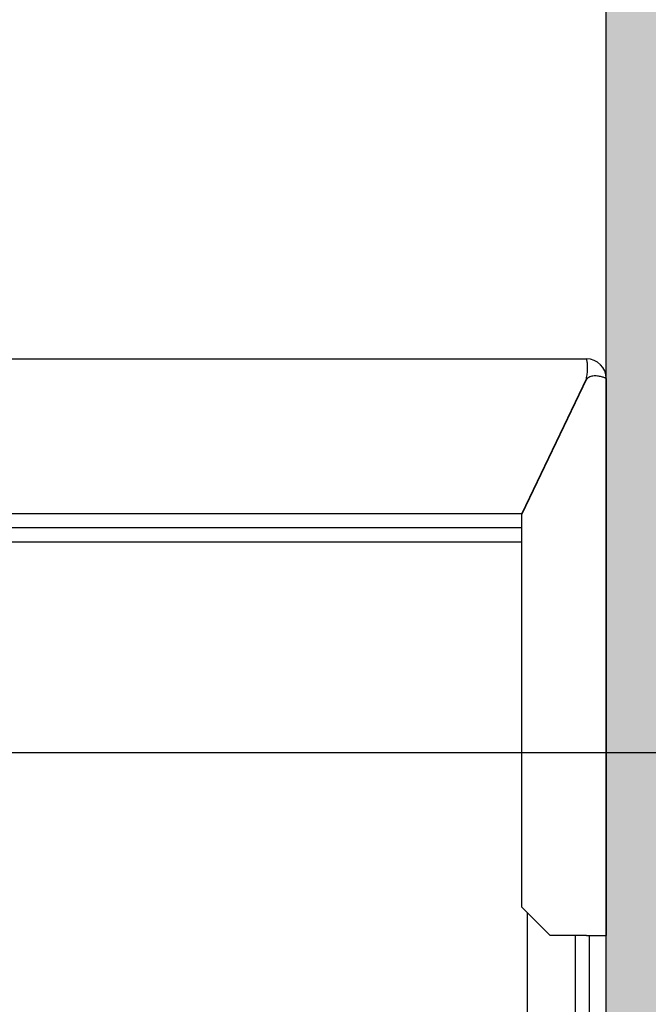
# Model space of a CAD drawing. Units: inches. Extents: x 2 to 34683, y 8269 to 64085.
# Drawn here: x 8645 to 8869, y 34389 to 34739 of the extents above; entities that cross this region are included whole.
import ezdxf

# ---------------------------------------------------------------- set-up
doc = ezdxf.new("R2010")
doc.units = ezdxf.units.IN
doc.header["$MEASUREMENT"] = 0
for name, color, linetype in [('CAMPITURE', 1, 'Continuous'), ('MURO', 7, 'Continuous'), ('STAFFE', 3, 'Continuous')]:
    doc.layers.add(name, color=color, linetype=linetype)
doc.styles.add('QUOTE', font='romans.shx', dxfattribs={"width": 0.8})
doc.dimstyles.new('GMV', dxfattribs={"dimscale": 12, "dimtxt": 3, "dimasz": 3, "dimexe": 1, "dimexo": 0.5, "dimgap": 1, "dimtad": 1, "dimdec": 1, "dimdsep": 46, "dimtxsty": 'QUOTE', "dimcen": 0, "dimclrt": 2, "dimadec": 0, "dimazin": 0, "dimtfac": 1, "dimtdec": 1, "dimtmove": 0, "dimatfit": 3, "dimfxl": 1, "dimtvp": 1, "dimtolj": 1, "dimarcsym": 0})

# ---------------------------------------------------------------- blocks, each defined once
blk = doc.blocks.new('*D1671')
at = {"layer": 'CAMPITURE', "color": 0, "lineweight": -2}
for p, q in [((8534.7, 34478.82), (9186.48, 34478.82)), ((9174.48, 33914.82), (9174.48, 34442.82)), ((8534.7, 33878.82), (9186.48, 33878.82))]:
    blk.add_line(p, q, dxfattribs=at)
at = {"layer": 'CAMPITURE', "color": 0}
for points in [[(9180.48, 34442.82), (9168.48, 34442.82), (9174.48, 34478.82)], [(9168.48, 33914.82), (9180.48, 33914.82), (9174.48, 33878.82)]]:
    blk.add_solid(points, dxfattribs=at)
at = {"layer": 'Defpoints', "color": 0}
for p in [(8528.7, 34478.82), (9174.48, 34478.82), (8528.7, 33878.82)]:
    blk.add_point(p, dxfattribs=at)
at = {"layer": 'CAMPITURE', "color": 2, "insert": (9138.48, 34178.82), "char_height": 36, "attachment_point": 5, "rotation": 90, "style": 'QUOTE'}
blk.add_mtext('Rozstaw prowadnic \\A1;600', dxfattribs=at)
blk = doc.blocks.new('*D1672')
at = {"layer": 'CAMPITURE', "color": 0, "lineweight": -2}
for p, q in [((8709.7, 35093.82), (9185.07, 35093.82)), ((9173.07, 34514.82), (9173.07, 35057.82)), ((8534.7, 34478.82), (9185.07, 34478.82))]:
    blk.add_line(p, q, dxfattribs=at)
at = {"layer": 'CAMPITURE', "color": 0}
for points in [[(9179.07, 35057.82), (9167.07, 35057.82), (9173.07, 35093.82)], [(9167.07, 34514.82), (9179.07, 34514.82), (9173.07, 34478.82)]]:
    blk.add_solid(points, dxfattribs=at)
at = {"layer": 'Defpoints', "color": 0}
for p in [(8703.7, 35093.82), (9173.07, 35093.82), (8528.7, 34478.82)]:
    blk.add_point(p, dxfattribs=at)
at = {"layer": 'CAMPITURE', "color": 2, "insert": (9143.07, 34786.32), "char_height": 36, "attachment_point": 5, "rotation": 90, "style": 'QUOTE'}
blk.add_mtext('\\A1;615', dxfattribs=at)

msp = doc.modelspace()

# ---------------------------------------------------------------- hatches: boundary and pattern name
at = {"layer": 'CAMPITURE'}
h = msp.add_hatch(dxfattribs=at)
h.set_pattern_fill('CONCRETE2', color=256, scale=200, style=0)
h.set_pattern_definition([(50, (1056.49, -1793.96), (114.76163, -10.04034), [12, -132]), (355, (1056.49, -1793.96), (-22.2002, 120.35074), [9.6, -105.6]), (100.4514, (1066.06, -1794.8), (92.5615, 110.31033), [10.19843, -112.18274]), (46.1842, (1056.5, -1761.96), (170.75857, -26.48304), [18, -198]), (96.6356, (1070.72, -1764.17), (149.546, 155.85886), [15.29765, -168.2741]), (351.1842, (1056.5, -1761.96), (149.5459, 155.859), [14.4, -158.4]), (21, (1072.49, -1769.96), (95.50513, -64.41902), [12, -132]), (326, (1072.49, -1769.96), (38.93045, 116.024), [9.6, -105.6]), (71.4514, (1080.45, -1775.33), (134.43562, 51.60488), [10.19843, -112.18274]), (37.5, (1056.493, -1793.963), (1.945577, 53.263017), [0, -104.32, 0, -107.2, 0, -106]), (7.5, (1056.493, -1793.96), (42.09113, 63.10587), [0, -61.12, 0, -101.92, 0, -40.4]), (327.5, (1020.813, -1793.963), (85.41159, -3.60878), [0, -40, 0, -124.8, 0, -165.6]), (317.5, (1004.81, -1793.96), (93.30979, 16.0168), [0, -52, 0, -82.88, 0, -117.6])])
h.paths.add_polyline_path([(8483.70046, 33113.82182), (9003.70021, 33113.82182), (9003.70021, 35243.82182), (8483.70046, 35243.82182), (8483.70046, 35093.82182), (8853.70021, 35093.82182), (8853.70021, 33263.82182), (8483.70046, 33263.82182)])
h.paths.add_polyline_path([(7253.70021, 33263.82182), (7253.70021, 35093.82182), (7303.70071, 35093.82182), (7303.70071, 35243.82182), (7103.70021, 35243.82182), (7103.70021, 33113.82182), (7303.70071, 33113.82182), (7303.70071, 33263.82182)])

# ---------------------------------------------------------------- linework, layer by layer
at = {"layer": 'MURO'}
msp.add_line((8853.70021, 33263.82182), (8853.70021, 35093.82182), dxfattribs=at)
at = {"layer": 'STAFFE'}
for p, q in [((8618.70075, 34618.82182), (8846.7002, 34618.82182)), ((8846.58932, 34611.82182), (8823.58932, 34563.82182)), ((8846.70021, 34611.5904), (8823.70021, 34563.5904)), ((8853.69867, 34611.82182), (8853.70021, 34611.82182)), ((8853.70021, 34611.82182), (8853.70021, 34413.82182)), ((8618.70075, 34563.82182), (8823.8111, 34563.82182)), ((8823.70021, 34423.82182), (8823.70021, 34563.5904)), ((8458.70075, 34558.82182), (8823.70021, 34558.82182)), ((8458.70075, 34553.82182), (8823.70021, 34553.82182)), ((8833.70021, 34413.82182), (8823.70021, 34423.82182)), ((8825.70075, 33935.82236), (8825.70075, 34421.82128)), ((8846.70021, 34413.82182), (8833.70021, 34413.82182)), ((8842.70075, 34028.82182), (8842.70075, 34413.82182)), ((8846.70021, 34413.82182), (8853.70021, 34413.82182)), ((8847.70075, 34028.82182), (8847.70075, 34413.82182))]:
    msp.add_line(p, q, dxfattribs=at)
at = {"layer": 'STAFFE', "flags": 128}
for points in [[(8846.58933, 34611.82182), (8846.70388, 34612.2558), (8846.79997, 34612.69222), (8846.87879, 34613.12893), (8846.94154, 34613.56375), (8846.98947, 34613.99454), (8847.02378, 34614.41912), (8847.0457, 34614.83533), (8847.05644, 34615.24103), (8847.05722, 34615.63403), (8847.04923, 34616.01217), (8847.03372, 34616.37339), (8847.01188, 34616.71572), (8846.98495, 34617.03709), (8846.95415, 34617.33585), (8846.92067, 34617.61062), (8846.88575, 34617.86008), (8846.8506, 34618.08285), (8846.81642, 34618.27759), (8846.78445, 34618.44309), (8846.7559, 34618.57893), (8846.73198, 34618.68491), (8846.71392, 34618.76084), (8846.70293, 34618.80654), (8846.7002, 34618.82182)], [(8846.90782, 34611.82182), (8846.89876, 34611.81278), (8846.88973, 34611.80368), (8846.88073, 34611.79453), (8846.87177, 34611.78533), (8846.86284, 34611.77608), (8846.85395, 34611.76678), (8846.8451, 34611.75743), (8846.83629, 34611.74803), (8846.82752, 34611.73857), (8846.81876, 34611.72906), (8846.81006, 34611.7195), (8846.80139, 34611.70988), (8846.79275, 34611.70022), (8846.78416, 34611.6905), (8846.7756, 34611.68073), (8846.76707, 34611.67091), (8846.75859, 34611.66103), (8846.75014, 34611.6511), (8846.74172, 34611.64112), (8846.73333, 34611.63108), (8846.725, 34611.62099), (8846.7167, 34611.61085), (8846.70844, 34611.60065), (8846.7002, 34611.5904)], [(8853.69857, 34611.82182), (8853.67366, 34611.83565), (8853.61793, 34611.86813), (8853.53028, 34611.91654), (8853.40966, 34611.97818), (8853.25496, 34612.05035), (8853.0651, 34612.13033), (8852.83994, 34612.21543), (8852.58204, 34612.30293), (8852.29434, 34612.39014), (8851.9798, 34612.47433), (8851.6414, 34612.55281), (8851.28207, 34612.62287), (8850.90533, 34612.68181), (8850.51623, 34612.72691), (8850.11931, 34612.75548), (8849.71913, 34612.7648), (8849.32023, 34612.75217), (8848.92701, 34612.71488), (8848.54388, 34612.65024), (8848.17523, 34612.55552), (8847.82426, 34612.42802), (8847.494, 34612.26504), (8847.18751, 34612.06388), (8846.90782, 34611.82182)], [(8853.70021, 34611.82182), (8853.70021, 34611.82177), (8853.70019, 34611.82173), (8853.70019, 34611.82169), (8853.70017, 34611.82165), (8853.70013, 34611.82162), (8853.70011, 34611.82159), (8853.70008, 34611.82157), (8853.70002, 34611.82155), (8853.69998, 34611.82154), (8853.69992, 34611.82152), (8853.69987, 34611.82152), (8853.69981, 34611.82152), (8853.69973, 34611.82152), (8853.69966, 34611.82152), (8853.69956, 34611.82154), (8853.69948, 34611.82155), (8853.69939, 34611.82157), (8853.69929, 34611.82159), (8853.69918, 34611.82162), (8853.69906, 34611.82165), (8853.69895, 34611.82169), (8853.69884, 34611.82173), (8853.6987, 34611.82177), (8853.69857, 34611.82182)], [(8853.69857, 34611.82182), (8853.6987, 34611.82177), (8853.69884, 34611.82173), (8853.69895, 34611.82169), (8853.69906, 34611.82165), (8853.69918, 34611.82162), (8853.69929, 34611.82159), (8853.69939, 34611.82157), (8853.69948, 34611.82155), (8853.69956, 34611.82154), (8853.69966, 34611.82152), (8853.69973, 34611.82152), (8853.69981, 34611.82152), (8853.69987, 34611.82152), (8853.69992, 34611.82152), (8853.69998, 34611.82154), (8853.70002, 34611.82155), (8853.70008, 34611.82157), (8853.70011, 34611.82159), (8853.70013, 34611.82162), (8853.70017, 34611.82165), (8853.70019, 34611.82169), (8853.70019, 34611.82173), (8853.70021, 34611.82177), (8853.70021, 34611.82182)]]:
    msp.add_lwpolyline(points, dxfattribs=at)
at = {"layer": 'STAFFE'}
msp.add_arc((8846.70021, 34611.82182), 7, 0, 90, dxfattribs=at)

# ---------------------------------------------------------------- dimensions: what is measured, and where the dimension line sits
at = {"layer": 'CAMPITURE'}
dim = msp.add_linear_dim(base=(9173.07197, 35093.82182), p1=(8528.70075, 34478.82182), p2=(8703.70021, 35093.82182), angle=90, dimstyle='GMV', dxfattribs=at)
dim.commit()
dim.dimension.update_dxf_attribs({"geometry": '*D1672', "text_midpoint": (9143.07197, 34786.32182)})
dim = msp.add_linear_dim(base=(9174.47851, 34478.82182), p1=(8528.70075, 33878.82182), p2=(8528.70075, 34478.82182), angle=90, text='Rozstaw prowadnic <>', dimstyle='GMV', dxfattribs=at)
dim.commit()
dim.dimension.update_dxf_attribs({"geometry": '*D1671', "text_midpoint": (9138.47851, 34178.82182)})

doc.saveas('drawing.dxf')
